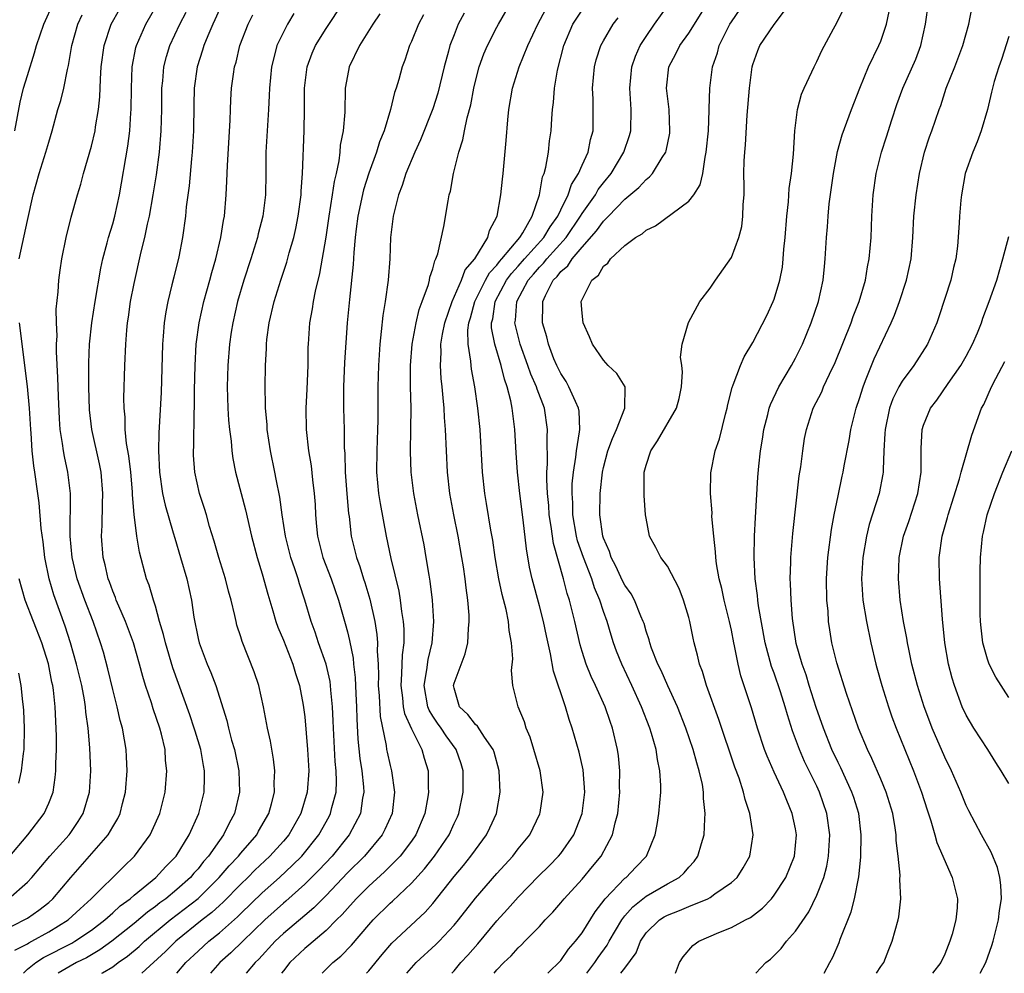
# Model space of a CAD drawing. Units: inches. Extents: x 2577000 to 2580000, y 1557000 to 1560000.
# Drawn here: x 2577518 to 2577611, y 1557000 to 1557089 of the extents above; entities that cross this region are included whole.
import ezdxf

# ---------------------------------------------------------------- set-up
doc = ezdxf.new("R2010")
doc.units = ezdxf.units.IN
doc.header["$MEASUREMENT"] = 0
doc.layers.add('LD25771557_2ft', color=253, linetype='Continuous')

msp = doc.modelspace()

# ---------------------------------------------------------------- linework, layer by layer
at = {"layer": 'LD25771557_2ft'}
for points, elevation in [([(2577517.828, 1557079), (2577518.316, 1557081.684), (2577518.646, 1557083), (2577519, 1557084.193), (2577519.682, 1557086.318), (2577519.862, 1557087), (2577520.543, 1557089), (2577521.443, 1557091)], 7892), ([(2577517.838, 1557002.162), (2577519, 1557002.768), (2577519.139, 1557002.861), (2577519.422, 1557003), (2577521, 1557003.882), (2577522.814, 1557005), (2577523.941, 1557006.059), (2577524.974, 1557007), (2577528, 1557010), (2577529.043, 1557011), (2577530.516, 1557013), (2577530.681, 1557013.319), (2577531.431, 1557015), (2577531.908, 1557017), (2577532.067, 1557019), (2577531.959, 1557019.959), (2577531.914, 1557021), (2577531.589, 1557022.411), (2577531.427, 1557023), (2577530.796, 1557024.796), (2577530.626, 1557025.374), (2577530.078, 1557027), (2577529.82, 1557027.82), (2577529.524, 1557029), (2577528.942, 1557031), (2577528.209, 1557033), (2577527.574, 1557034.426), (2577527.338, 1557035), (2577527.253, 1557035.253), (2577527, 1557035.843), (2577526.696, 1557036.696), (2577526.573, 1557037), (2577526.296, 1557038.296), (2577526.114, 1557039), (2577525.954, 1557041), (2577526.002, 1557041.998), (2577526.032, 1557044.032), (2577526.078, 1557045), (2577525.91, 1557047), (2577525.764, 1557047.764), (2577525.033, 1557051), (2577524.827, 1557052.827), (2577524.753, 1557055), (2577524.753, 1557057.247), (2577524.825, 1557059), (2577525.029, 1557061), (2577525.348, 1557063), (2577525.886, 1557066.114), (2577526.087, 1557067), (2577526.486, 1557068.486), (2577526.607, 1557069), (2577527, 1557070.287), (2577527.194, 1557071), (2577527.646, 1557073), (2577528.429, 1557077.571), (2577528.601, 1557079), (2577528.695, 1557080.695), (2577528.727, 1557081), (2577528.752, 1557083), (2577528.834, 1557085), (2577529.177, 1557086.823), (2577529.223, 1557087), (2577530.1, 1557089), (2577531.163, 1557090.836)], 7898), ([(2577533.014, 1557000), (2577533.848, 1557001), (2577535, 1557002.089), (2577536.013, 1557003), (2577537, 1557003.798), (2577538.695, 1557005.304), (2577539, 1557005.618), (2577541, 1557007.55), (2577542.628, 1557009), (2577543.861, 1557010.139), (2577544.715, 1557011), (2577546.33, 1557013), (2577547.28, 1557014.72), (2577547.424, 1557015), (2577547.545, 1557015.545), (2577547.934, 1557017), (2577547.987, 1557018.013), (2577547.951, 1557019), (2577547.852, 1557019.852), (2577547.683, 1557023), (2577547.674, 1557023.674), (2577547.614, 1557025), (2577547.449, 1557026.551), (2577547.423, 1557027), (2577547.375, 1557027.375), (2577546.995, 1557029), (2577546.3, 1557031), (2577545.981, 1557031.981), (2577545.602, 1557033), (2577545.007, 1557035), (2577544.508, 1557036.508), (2577544.37, 1557037), (2577544.083, 1557037.918), (2577543.703, 1557039), (2577543.206, 1557041), (2577542.892, 1557043), (2577542.659, 1557044.659), (2577542.338, 1557046.338), (2577542.186, 1557047), (2577541.798, 1557049), (2577541.493, 1557051), (2577541.471, 1557051.471), (2577541.31, 1557053), (2577541.321, 1557053.321), (2577541.278, 1557055), (2577541.317, 1557057), (2577541.403, 1557058.597), (2577541.405, 1557059), (2577541.447, 1557059.448), (2577541.661, 1557061), (2577542.133, 1557063), (2577542.76, 1557065), (2577543.324, 1557066.676), (2577543.555, 1557067.555), (2577543.973, 1557069), (2577544.164, 1557069.836), (2577544.389, 1557071), (2577544.654, 1557073), (2577544.663, 1557073.337), (2577544.793, 1557075), (2577544.932, 1557079), (2577544.972, 1557081.028), (2577544.98, 1557083), (2577545.224, 1557085), (2577545.706, 1557086.294), (2577546.009, 1557087), (2577547, 1557088.595), (2577548.607, 1557091)], 7908), ([(2577546.62, 1557000), (2577547, 1557000.386), (2577547.65, 1557001), (2577548.391, 1557001.609), (2577549.376, 1557002.624), (2577551, 1557004.549), (2577551.413, 1557005), (2577553, 1557006.565), (2577553.232, 1557006.768), (2577555, 1557008.448), (2577556.215, 1557009.785), (2577557.16, 1557011), (2577558.538, 1557013), (2577559, 1557014.037), (2577559.315, 1557014.686), (2577559.454, 1557015), (2577559.853, 1557017), (2577559.841, 1557019), (2577559.651, 1557019.651), (2577559.198, 1557021), (2577558.257, 1557022.257), (2577557.777, 1557023), (2577557.452, 1557023.452), (2577557, 1557024.128), (2577556.664, 1557024.664), (2577556.535, 1557025), (2577556.2, 1557027), (2577556.456, 1557028.456), (2577556.568, 1557029.432), (2577556.939, 1557031), (2577557.091, 1557033), (2577556.976, 1557035), (2577556.772, 1557036.772), (2577556.667, 1557037.333), (2577556.396, 1557039), (2577556.181, 1557040.181), (2577555.613, 1557043), (2577555.231, 1557045), (2577554.984, 1557047), (2577554.924, 1557048.924), (2577554.957, 1557051), (2577554.962, 1557053.038), (2577554.923, 1557055), (2577554.924, 1557057), (2577555.078, 1557059), (2577555.446, 1557061), (2577555.741, 1557062.259), (2577556.023, 1557063), (2577556.592, 1557064.593), (2577556.695, 1557065), (2577556.732, 1557065.268), (2577557, 1557066.055), (2577557.183, 1557066.817), (2577557.294, 1557067), (2577557.466, 1557067.466), (2577558.03, 1557070.03), (2577558.432, 1557072.432), (2577558.544, 1557073), (2577558.65, 1557073.35), (2577558.944, 1557075), (2577559.434, 1557077), (2577559.833, 1557078.167), (2577559.975, 1557079), (2577560.219, 1557080.22), (2577560.566, 1557081.434), (2577560.844, 1557083), (2577561, 1557083.656), (2577561.354, 1557085), (2577561.786, 1557086.214), (2577562.129, 1557087), (2577563, 1557088.713), (2577563.153, 1557089), (2577564.332, 1557091)], 7916), ([(2577562.742, 1557000), (2577563, 1557000.311), (2577563.674, 1557001), (2577564.349, 1557001.652), (2577565, 1557002.397), (2577565.321, 1557002.679), (2577565.635, 1557003), (2577567, 1557004.402), (2577567.541, 1557005), (2577568.263, 1557005.737), (2577569, 1557006.596), (2577569.323, 1557007), (2577571, 1557008.83), (2577571.987, 1557010.013), (2577572.779, 1557011), (2577573.86, 1557013), (2577574.099, 1557014.098), (2577574.354, 1557015), (2577574.536, 1557017), (2577574.521, 1557017.479), (2577574.533, 1557019), (2577574.406, 1557020.406), (2577574.326, 1557021), (2577573.86, 1557023), (2577573.627, 1557023.628), (2577573.164, 1557025), (2577572.251, 1557027), (2577571.847, 1557027.847), (2577571.377, 1557029), (2577571, 1557030.189), (2577570.813, 1557030.813), (2577570.314, 1557033), (2577569.813, 1557035), (2577569.605, 1557035.605), (2577569.254, 1557037), (2577568.313, 1557040.313), (2577568.11, 1557041.89), (2577567.926, 1557043), (2577567.875, 1557043.875), (2577567.767, 1557045), (2577567.692, 1557046.308), (2577567.708, 1557047), (2577567.765, 1557047.765), (2577567.718, 1557050.282), (2577567.767, 1557051), (2577567.47, 1557053), (2577566.784, 1557054.784), (2577566.733, 1557055), (2577566.195, 1557056.195), (2577565.925, 1557057), (2577565.188, 1557059), (2577564.751, 1557060.751), (2577564.71, 1557061), (2577564.753, 1557061.247), (2577564.873, 1557063), (2577565.935, 1557065), (2577566.439, 1557065.561), (2577567, 1557066.234), (2577567.396, 1557066.604), (2577567.689, 1557067), (2577569.492, 1557069), (2577570.855, 1557071), (2577571, 1557071.252), (2577572.247, 1557073), (2577572.514, 1557073.486), (2577573, 1557074.129), (2577573.719, 1557075), (2577574.921, 1557077), (2577575.435, 1557078.565), (2577575.557, 1557079), (2577575.596, 1557081), (2577575.511, 1557082.489), (2577575.465, 1557083), (2577575.661, 1557085), (2577576.01, 1557085.991), (2577576.452, 1557087), (2577577, 1557087.843), (2577577.796, 1557089), (2577579.233, 1557091)], 7924), ([(2577567.793, 1557000), (2577569, 1557001.205), (2577569.734, 1557002.266), (2577570.391, 1557003), (2577571, 1557003.81), (2577572.22, 1557005.78), (2577573.173, 1557007), (2577575, 1557008.909), (2577575.119, 1557009), (2577576.044, 1557009.956), (2577577.032, 1557011), (2577577.855, 1557013), (2577578.035, 1557013.965), (2577578.193, 1557015), (2577578.366, 1557017), (2577578.373, 1557017.627), (2577578.301, 1557019), (2577578.06, 1557020.06), (2577577.936, 1557021), (2577577.497, 1557022.504), (2577577.335, 1557023), (2577576.572, 1557025), (2577575.668, 1557027), (2577574.712, 1557029), (2577574.22, 1557030.22), (2577573.938, 1557031), (2577573.712, 1557031.712), (2577573.335, 1557033), (2577573, 1557033.942), (2577572.667, 1557035), (2577572.162, 1557036.162), (2577571.905, 1557037), (2577571.117, 1557039), (2577570.57, 1557040.569), (2577570.466, 1557041), (2577570.129, 1557043), (2577570.12, 1557044.12), (2577570.065, 1557045), (2577570.084, 1557045.915), (2577570.185, 1557047), (2577570.414, 1557048.414), (2577570.462, 1557049), (2577570.771, 1557050.771), (2577570.787, 1557051), (2577570.719, 1557052.719), (2577570.673, 1557053), (2577570.367, 1557053.632), (2577569.77, 1557055), (2577569.496, 1557055.496), (2577569, 1557056.238), (2577568.632, 1557057), (2577568.363, 1557057.637), (2577567.838, 1557059), (2577567.68, 1557059.68), (2577567.297, 1557061), (2577567.334, 1557062.667), (2577567.324, 1557063), (2577567.564, 1557063.563), (2577568.294, 1557065), (2577568.659, 1557065.341), (2577569, 1557065.801), (2577569.653, 1557066.347), (2577570.062, 1557067), (2577571, 1557068.099), (2577572.364, 1557069.636), (2577573, 1557070.54), (2577573.476, 1557071), (2577575, 1557072.59), (2577576.322, 1557073.678), (2577577, 1557074.447), (2577577.324, 1557074.676), (2577577.606, 1557075), (2577578.504, 1557076.504), (2577578.837, 1557077), (2577578.877, 1557077.123), (2577579.209, 1557078.791), (2577579.233, 1557079), (2577579.161, 1557081), (2577578.92, 1557083), (2577579.135, 1557085), (2577579.788, 1557086.212), (2577580.167, 1557087), (2577581, 1557088.17), (2577582.776, 1557091)], 7926), ([(2577571.439, 1557000), (2577572.187, 1557001), (2577572.515, 1557001.485), (2577573.361, 1557002.639), (2577573.55, 1557003), (2577574.71, 1557005), (2577575, 1557005.377), (2577575.753, 1557006.247), (2577577, 1557007.24), (2577579, 1557008.398), (2577580.111, 1557009), (2577580.572, 1557009.428), (2577581, 1557009.956), (2577581.503, 1557010.497), (2577581.864, 1557011), (2577582.179, 1557012.179), (2577582.432, 1557013), (2577582.491, 1557014.491), (2577582.55, 1557015), (2577582.388, 1557016.388), (2577582.391, 1557017), (2577582.281, 1557017.719), (2577581.986, 1557019), (2577581.743, 1557019.743), (2577581.41, 1557021), (2577580.719, 1557023), (2577579.938, 1557025), (2577579.034, 1557026.966), (2577578.398, 1557028.398), (2577578.09, 1557029), (2577577.505, 1557030.495), (2577577.334, 1557031), (2577577.276, 1557031.276), (2577577, 1557032.085), (2577576.804, 1557032.804), (2577576.735, 1557033), (2577576.517, 1557033.483), (2577575.908, 1557035), (2577575.585, 1557035.585), (2577575, 1557036.389), (2577574.794, 1557036.794), (2577574.166, 1557038.166), (2577573.729, 1557039), (2577573.567, 1557039.567), (2577573, 1557040.815), (2577572.938, 1557041), (2577572.651, 1557043), (2577572.688, 1557045), (2577572.904, 1557047), (2577573, 1557047.432), (2577573.423, 1557049), (2577573.843, 1557050.157), (2577574.235, 1557051), (2577574.993, 1557052.993), (2577575.023, 1557055), (2577574.262, 1557056.262), (2577573.458, 1557057), (2577573, 1557057.487), (2577571.97, 1557059), (2577571.695, 1557059.695), (2577571.104, 1557061), (2577571, 1557061.917), (2577570.921, 1557063), (2577571, 1557063.2), (2577571.921, 1557065), (2577572.532, 1557065.468), (2577573, 1557066.318), (2577573.402, 1557066.598), (2577573.655, 1557067), (2577575, 1557068.252), (2577575.991, 1557069), (2577576.643, 1557069.357), (2577577, 1557069.68), (2577577.89, 1557070.11), (2577581, 1557072.416), (2577581.461, 1557073), (2577582.065, 1557073.935), (2577582.31, 1557075), (2577582.526, 1557076.526), (2577582.645, 1557077), (2577582.835, 1557079), (2577582.926, 1557080.926), (2577582.919, 1557081.081), (2577582.975, 1557083), (2577583.227, 1557085), (2577583.686, 1557086.314), (2577583.858, 1557087), (2577584.853, 1557089), (2577585, 1557089.238), (2577586.224, 1557091)], 7928), ([(2577574.644, 1557000), (2577575, 1557000.491), (2577576.068, 1557001.932), (2577576.48, 1557003), (2577577, 1557003.782), (2577578.24, 1557005), (2577578.704, 1557005.296), (2577579, 1557005.457), (2577580.124, 1557005.876), (2577581, 1557006.258), (2577582.776, 1557007), (2577583, 1557007.121), (2577583.449, 1557007.448), (2577585, 1557008.506), (2577585.538, 1557009), (2577586.108, 1557009.892), (2577586.719, 1557011), (2577587.039, 1557013), (2577586.732, 1557015), (2577586.284, 1557016.284), (2577586.13, 1557017), (2577585.712, 1557018.287), (2577585.324, 1557019.324), (2577583.812, 1557023.812), (2577582.665, 1557027), (2577582.299, 1557028.299), (2577582.008, 1557029), (2577581.832, 1557029.832), (2577581.513, 1557031), (2577581.415, 1557031.415), (2577581.101, 1557033), (2577581, 1557033.376), (2577580.503, 1557035), (2577580.087, 1557036.087), (2577579, 1557038.165), (2577578.374, 1557039), (2577577.923, 1557039.923), (2577577.312, 1557041), (2577577, 1557042.677), (2577576.958, 1557043), (2577576.807, 1557044.807), (2577576.829, 1557045.171), (2577576.818, 1557047), (2577577, 1557047.661), (2577577.444, 1557049), (2577578.071, 1557049.929), (2577579.846, 1557053), (2577580.097, 1557053.903), (2577580.332, 1557055), (2577580.407, 1557056.407), (2577580.357, 1557057), (2577580.229, 1557057.771), (2577580.394, 1557059), (2577580.986, 1557061.014), (2577582.035, 1557063), (2577583, 1557064.253), (2577583.496, 1557065), (2577585, 1557067.115), (2577585.68, 1557069), (2577585.966, 1557070.034), (2577586.082, 1557071), (2577586.085, 1557072.085), (2577586.183, 1557073), (2577586.205, 1557073.795), (2577586.171, 1557075), (2577586.197, 1557076.197), (2577586.239, 1557077), (2577586.305, 1557077.695), (2577586.468, 1557080.468), (2577586.678, 1557083), (2577586.941, 1557085), (2577587, 1557085.215), (2577587.47, 1557086.53), (2577587.668, 1557087), (2577589, 1557088.971), (2577590.54, 1557091)], 7930), ([(2577593.703, 1557000), (2577594.212, 1557001), (2577594.501, 1557001.499), (2577595.098, 1557002.903), (2577595.196, 1557003.196), (2577596.225, 1557005.775), (2577596.538, 1557007), (2577596.937, 1557009.063), (2577597.119, 1557010.881), (2577597.165, 1557013), (2577596.926, 1557015), (2577596.473, 1557016.473), (2577596.294, 1557017), (2577595.258, 1557019.258), (2577595, 1557019.763), (2577594.42, 1557021), (2577593.618, 1557023), (2577592.938, 1557024.938), (2577592.284, 1557027), (2577591.99, 1557027.99), (2577591.62, 1557029), (2577591.073, 1557030.927), (2577590.715, 1557033.285), (2577590.587, 1557035), (2577590.539, 1557036.539), (2577590.5, 1557037), (2577590.556, 1557038.556), (2577590.555, 1557039), (2577590.765, 1557041.235), (2577591.355, 1557046.645), (2577591.494, 1557047.494), (2577591.683, 1557049), (2577591.862, 1557050.138), (2577592.028, 1557051), (2577592.673, 1557053), (2577593.458, 1557054.542), (2577593.642, 1557055), (2577594.185, 1557056.185), (2577594.719, 1557057.281), (2577596.215, 1557061), (2577596.413, 1557061.587), (2577596.966, 1557063), (2577597.55, 1557065), (2577597.757, 1557066.243), (2577597.919, 1557067), (2577598.092, 1557069), (2577598.156, 1557071), (2577598.275, 1557073), (2577598.555, 1557075), (2577599.057, 1557077), (2577599.545, 1557078.455), (2577600.035, 1557080.035), (2577600.517, 1557081.483), (2577601.061, 1557083), (2577602.273, 1557085.727), (2577602.748, 1557087), (2577603.178, 1557089), (2577603.486, 1557091)], 7936), ([(2577517, 1557004.13), (2577518.698, 1557005), (2577519, 1557005.182), (2577520.076, 1557005.924), (2577521, 1557006.655), (2577521.391, 1557007), (2577523.066, 1557009), (2577526.574, 1557013), (2577527, 1557013.747), (2577527.474, 1557014.526), (2577527.697, 1557015), (2577527.913, 1557015.913), (2577528.201, 1557017), (2577528.344, 1557019), (2577528.3, 1557020.3), (2577528.265, 1557021), (2577528.121, 1557021.879), (2577527.911, 1557023), (2577527.7, 1557023.7), (2577527.407, 1557025), (2577527, 1557026.617), (2577526.552, 1557028.552), (2577526.122, 1557030.122), (2577525.866, 1557031), (2577525.174, 1557033), (2577524.39, 1557035), (2577523.677, 1557037), (2577523.205, 1557039), (2577523.021, 1557041), (2577523.03, 1557045), (2577522.791, 1557047), (2577522.469, 1557048.469), (2577522.385, 1557049), (2577522.307, 1557049.693), (2577522.09, 1557051), (2577522.01, 1557052.01), (2577521.908, 1557054.092), (2577521.869, 1557055.869), (2577521.735, 1557058.265), (2577521.74, 1557059), (2577521.781, 1557059.781), (2577521.73, 1557061), (2577521.709, 1557062.291), (2577521.89, 1557063.89), (2577521.942, 1557065), (2577522.068, 1557065.933), (2577522.234, 1557067), (2577522.645, 1557069), (2577523.108, 1557070.892), (2577523.7, 1557073), (2577524.008, 1557073.992), (2577524.265, 1557075), (2577525, 1557077.559), (2577525.344, 1557079), (2577525.392, 1557079.392), (2577525.676, 1557081), (2577525.805, 1557082.195), (2577525.862, 1557083.862), (2577525.934, 1557085), (2577526.189, 1557087), (2577526.861, 1557089), (2577527.623, 1557090.377)], 7896), ([(2577518.246, 1557067), (2577519, 1557070.584), (2577519.531, 1557073), (2577520.099, 1557075), (2577520.747, 1557077), (2577521, 1557077.938), (2577521.326, 1557079), (2577521.87, 1557081), (2577522.141, 1557081.859), (2577522.405, 1557083), (2577522.755, 1557084.755), (2577522.861, 1557085.139), (2577523.168, 1557087), (2577523.731, 1557089), (2577524.128, 1557089.872)], 7894), ([(2577518.653, 1557000), (2577519, 1557000.375), (2577519.779, 1557001), (2577520.511, 1557001.489), (2577523.164, 1557002.837), (2577523.437, 1557003), (2577525, 1557004.058), (2577526.247, 1557005), (2577527, 1557005.67), (2577527.687, 1557006.313), (2577528.633, 1557007), (2577529, 1557007.321), (2577531.057, 1557009), (2577531.967, 1557010.032), (2577532.935, 1557011), (2577534.181, 1557013), (2577535.084, 1557015), (2577535.559, 1557017), (2577535.61, 1557018.39), (2577535.604, 1557019), (2577535.497, 1557019.497), (2577535.25, 1557021), (2577534.72, 1557022.72), (2577534.65, 1557023), (2577534.242, 1557024.242), (2577532.633, 1557028.633), (2577531.94, 1557031), (2577531.776, 1557031.776), (2577531.401, 1557033), (2577531, 1557034.416), (2577530.813, 1557035), (2577530.404, 1557036.404), (2577530.169, 1557037), (2577529.503, 1557039.503), (2577529.27, 1557041), (2577529.026, 1557043.026), (2577528.868, 1557044.868), (2577528.86, 1557045.14), (2577528.688, 1557047), (2577528.521, 1557048.521), (2577528.308, 1557049.692), (2577528.181, 1557051), (2577528.159, 1557052.159), (2577528.071, 1557053), (2577528.057, 1557053.943), (2577528.136, 1557057), (2577528.218, 1557059), (2577528.322, 1557060.322), (2577528.393, 1557061), (2577528.48, 1557061.521), (2577528.681, 1557063), (2577529, 1557064.683), (2577529.668, 1557067.668), (2577530.001, 1557069), (2577530.255, 1557070.255), (2577530.439, 1557071), (2577530.803, 1557073), (2577531.112, 1557074.888), (2577531.396, 1557077), (2577531.558, 1557079), (2577531.597, 1557081), (2577531.61, 1557083), (2577531.685, 1557083.685), (2577531.786, 1557085), (2577532.033, 1557085.967), (2577532.344, 1557087), (2577533.282, 1557089), (2577533.878, 1557090.122)], 7900), ([(2577537, 1557090.38), (2577536.585, 1557089.415), (2577536.379, 1557089), (2577535.91, 1557087.91), (2577535.549, 1557087), (2577535.431, 1557086.569), (2577534.921, 1557085), (2577534.644, 1557083), (2577534.598, 1557081.402), (2577534.57, 1557079), (2577534.455, 1557077), (2577534.379, 1557076.379), (2577534.154, 1557073.846), (2577533.889, 1557071.889), (2577533.815, 1557071), (2577533.537, 1557069), (2577533.188, 1557067.187), (2577532.717, 1557065.283), (2577532.554, 1557064.554), (2577532.159, 1557063), (2577531.972, 1557062.028), (2577531.828, 1557061), (2577531.74, 1557059.74), (2577531.671, 1557059), (2577531.529, 1557054.471), (2577531.33, 1557050.67), (2577531.303, 1557049), (2577531.388, 1557047), (2577531.675, 1557045), (2577531.911, 1557043.911), (2577532.681, 1557041.319), (2577532.81, 1557040.81), (2577533.368, 1557039), (2577533.951, 1557037), (2577534.391, 1557035), (2577534.614, 1557033.386), (2577535, 1557031.412), (2577535.094, 1557031), (2577535.852, 1557029), (2577536.204, 1557028.204), (2577536.66, 1557027), (2577537.701, 1557023.701), (2577537.849, 1557023), (2577538.144, 1557021.856), (2577538.403, 1557021), (2577538.816, 1557019), (2577538.875, 1557017), (2577538.421, 1557015), (2577537.911, 1557014.089), (2577537.401, 1557013), (2577537, 1557012.467), (2577535.994, 1557011), (2577535.52, 1557010.48), (2577535, 1557009.801), (2577534.613, 1557009.387), (2577534.302, 1557009), (2577533, 1557007.85), (2577531.968, 1557007), (2577531.405, 1557006.595), (2577531, 1557006.27), (2577530.258, 1557005.742), (2577529, 1557004.663), (2577526.929, 1557003), (2577525.807, 1557002.193), (2577524.546, 1557001.454), (2577523.619, 1557001), (2577523, 1557000.663), (2577521.876, 1557000)], 7902), ([(2577525.967, 1557000), (2577526.056, 1557000.056), (2577527, 1557000.616), (2577527.505, 1557001), (2577528.385, 1557001.615), (2577529.478, 1557002.523), (2577529.983, 1557003), (2577532.399, 1557005), (2577535, 1557007.02), (2577536.992, 1557009), (2577537.91, 1557010.09), (2577538.791, 1557011), (2577539, 1557011.27), (2577540.498, 1557013), (2577540.672, 1557013.328), (2577541.641, 1557015), (2577541.885, 1557015.885), (2577542.158, 1557017), (2577542.149, 1557017.851), (2577542.207, 1557019), (2577542.087, 1557020.087), (2577541.785, 1557021.785), (2577541.508, 1557023), (2577541.143, 1557025), (2577540.702, 1557027), (2577540.269, 1557028.269), (2577539.125, 1557031.125), (2577539, 1557031.562), (2577538.65, 1557032.65), (2577538.562, 1557033), (2577538.457, 1557033.543), (2577538.094, 1557035), (2577537.843, 1557035.843), (2577537.559, 1557037), (2577536.94, 1557039), (2577536.523, 1557040.523), (2577536.085, 1557041.915), (2577535.784, 1557043), (2577535.6, 1557043.6), (2577535.125, 1557045), (2577534.689, 1557047), (2577534.589, 1557048.588), (2577534.581, 1557049), (2577534.605, 1557049.395), (2577534.646, 1557052.647), (2577534.666, 1557053), (2577534.674, 1557054.674), (2577534.727, 1557057), (2577534.837, 1557059), (2577535.094, 1557061), (2577535.535, 1557063), (2577536.096, 1557065), (2577536.279, 1557065.721), (2577536.664, 1557067), (2577537.145, 1557069), (2577537.39, 1557070.61), (2577537.478, 1557071), (2577537.644, 1557073), (2577537.711, 1557074.29), (2577537.753, 1557075.753), (2577537.999, 1557079.999), (2577538.028, 1557081), (2577538.077, 1557081.923), (2577538.151, 1557083), (2577538.321, 1557084.321), (2577538.426, 1557085), (2577538.558, 1557085.442), (2577538.927, 1557087), (2577539.707, 1557089), (2577540.131, 1557089.869)], 7904), ([(2577543.989, 1557090.011), (2577543.392, 1557089), (2577543, 1557088.254), (2577542.4, 1557087), (2577542.213, 1557086.213), (2577541.879, 1557085), (2577541.7, 1557083), (2577541.681, 1557082.319), (2577541.607, 1557081), (2577541.5, 1557079.5), (2577541.368, 1557077), (2577541.354, 1557075), (2577541.319, 1557073), (2577541.077, 1557071), (2577540.65, 1557069.35), (2577540.574, 1557069), (2577539.941, 1557067), (2577539.287, 1557065), (2577538.709, 1557063), (2577538.258, 1557061), (2577538.118, 1557060.118), (2577537.944, 1557059), (2577537.778, 1557057), (2577537.738, 1557055), (2577537.806, 1557053), (2577537.867, 1557051.867), (2577537.957, 1557051), (2577538.098, 1557049.901), (2577538.163, 1557049), (2577538.263, 1557048.263), (2577538.504, 1557047), (2577539.459, 1557043.459), (2577540.006, 1557041), (2577540.526, 1557039), (2577541, 1557037.474), (2577541.543, 1557035.543), (2577542.022, 1557033.978), (2577542.302, 1557033), (2577542.475, 1557032.475), (2577543, 1557031.228), (2577543.876, 1557029), (2577544.128, 1557028.128), (2577544.506, 1557027), (2577544.858, 1557025.142), (2577545, 1557024.053), (2577545.275, 1557021), (2577545.378, 1557019), (2577545.227, 1557017), (2577544.635, 1557015), (2577543.505, 1557013), (2577543, 1557012.404), (2577541.744, 1557011), (2577540.326, 1557009.674), (2577539.658, 1557009), (2577539, 1557008.367), (2577537.34, 1557006.66), (2577537, 1557006.363), (2577536.298, 1557005.702), (2577535.398, 1557005), (2577532.918, 1557003), (2577531.951, 1557002.049), (2577529.715, 1557000)], 7906), ([(2577552.039, 1557089.961), (2577551.378, 1557089), (2577550.143, 1557087), (2577549.167, 1557085), (2577549, 1557084.16), (2577548.804, 1557083), (2577548.747, 1557080.747), (2577548.6, 1557079), (2577548.337, 1557077.663), (2577548.291, 1557077), (2577548.193, 1557076.193), (2577547.932, 1557075), (2577547.749, 1557074.251), (2577547.579, 1557073), (2577547.259, 1557071), (2577546.969, 1557069.031), (2577546.386, 1557065.614), (2577545.975, 1557063.975), (2577545.794, 1557063), (2577545.7, 1557062.3), (2577545.455, 1557061), (2577545.31, 1557059), (2577545.296, 1557058.704), (2577545.283, 1557057), (2577545.206, 1557054.793), (2577545.108, 1557053), (2577545.14, 1557051), (2577545.363, 1557049), (2577545.597, 1557047.597), (2577545.724, 1557046.276), (2577545.888, 1557045), (2577545.965, 1557043.965), (2577546.017, 1557043), (2577546.101, 1557041.899), (2577546.193, 1557041), (2577546.688, 1557039), (2577547.465, 1557037), (2577548.163, 1557035), (2577548.802, 1557032.802), (2577549, 1557032.035), (2577549.208, 1557031.208), (2577549.542, 1557029.542), (2577549.581, 1557029), (2577549.74, 1557027.74), (2577549.795, 1557026.205), (2577549.857, 1557025), (2577549.872, 1557023.872), (2577549.968, 1557021.968), (2577550.155, 1557020.155), (2577550.351, 1557019), (2577550.521, 1557017.479), (2577550.541, 1557017), (2577550.418, 1557016.418), (2577550.22, 1557015), (2577549.167, 1557013), (2577547.574, 1557011), (2577546.334, 1557009.666), (2577545, 1557008.345), (2577543.233, 1557006.767), (2577543, 1557006.579), (2577541.253, 1557005), (2577539.183, 1557003), (2577538.088, 1557001.911), (2577537.037, 1557001), (2577536.18, 1557000)], 7910), ([(2577556.126, 1557089.874), (2577555.651, 1557089), (2577555, 1557087.367), (2577554.83, 1557087), (2577554.375, 1557085.625), (2577554.138, 1557085), (2577553.809, 1557083.809), (2577553.559, 1557083), (2577553.407, 1557082.593), (2577553.042, 1557081), (2577552.445, 1557079), (2577552.02, 1557077.98), (2577551.724, 1557077), (2577551, 1557075.039), (2577550.521, 1557073.479), (2577549.991, 1557071), (2577549.823, 1557069.823), (2577549.726, 1557069), (2577549.59, 1557067.59), (2577549.53, 1557066.47), (2577549.182, 1557063.182), (2577548.983, 1557061), (2577548.715, 1557057.284), (2577548.619, 1557055), (2577548.625, 1557053), (2577548.686, 1557051), (2577548.711, 1557049.289), (2577548.754, 1557048.754), (2577548.795, 1557047), (2577548.948, 1557044.948), (2577549.109, 1557043.109), (2577549.15, 1557042.85), (2577549.354, 1557041), (2577549.838, 1557039), (2577550.163, 1557038.163), (2577550.519, 1557037), (2577550.642, 1557036.642), (2577551.098, 1557035.098), (2577551.561, 1557033), (2577551.769, 1557031.769), (2577551.827, 1557031), (2577551.804, 1557030.196), (2577551.886, 1557029), (2577551.92, 1557027.921), (2577551.898, 1557027), (2577551.982, 1557026.018), (2577552.067, 1557024.067), (2577552.632, 1557021.367), (2577552.675, 1557021), (2577552.729, 1557020.729), (2577553, 1557019.491), (2577553.128, 1557019), (2577553.411, 1557017), (2577553.187, 1557015), (2577552.52, 1557013.48), (2577552.267, 1557013), (2577550.591, 1557011), (2577549, 1557009.409), (2577547, 1557007.304), (2577545.858, 1557006.142), (2577545, 1557005.437), (2577543, 1557003.732), (2577542.226, 1557003), (2577540.683, 1557001.318), (2577540.355, 1557001), (2577539.525, 1557000)], 7912), ([(2577559.96, 1557090.04), (2577559.392, 1557089), (2577559, 1557088.009), (2577558.615, 1557087), (2577558.487, 1557086.487), (2577558.075, 1557085), (2577557.465, 1557082.535), (2577557, 1557081.079), (2577555.838, 1557078.162), (2577555.306, 1557077), (2577554.475, 1557075), (2577554.132, 1557073.868), (2577553.788, 1557073), (2577553.37, 1557071.37), (2577553.294, 1557071), (2577553.041, 1557069), (2577552.964, 1557067), (2577552.82, 1557065), (2577552.53, 1557063), (2577552.307, 1557061.693), (2577552.175, 1557060.175), (2577552.035, 1557059), (2577551.902, 1557057), (2577551.843, 1557055), (2577551.849, 1557051.849), (2577551.83, 1557051), (2577551.746, 1557049), (2577551.726, 1557047), (2577551.912, 1557045), (2577552.056, 1557044.056), (2577552.631, 1557041), (2577553.086, 1557038.913), (2577553.826, 1557035.826), (2577553.955, 1557035), (2577554.07, 1557033.93), (2577554.226, 1557033), (2577554.286, 1557032.286), (2577554.281, 1557031), (2577554.133, 1557029.867), (2577554.086, 1557028.086), (2577553.993, 1557027), (2577554.159, 1557025.84), (2577554.237, 1557025), (2577554.355, 1557024.355), (2577555, 1557022.933), (2577555.967, 1557021), (2577556.184, 1557020.184), (2577556.564, 1557019), (2577556.581, 1557017.42), (2577556.611, 1557017), (2577556.547, 1557016.547), (2577556.266, 1557015), (2577555.414, 1557013), (2577555, 1557012.406), (2577553.933, 1557011), (2577553.493, 1557010.507), (2577553, 1557010.049), (2577552.476, 1557009.525), (2577551, 1557008.186), (2577549.822, 1557007), (2577549, 1557006.093), (2577548.499, 1557005.502), (2577547.981, 1557005), (2577547, 1557004.005), (2577545.374, 1557002.626), (2577545, 1557002.326), (2577543.613, 1557001), (2577543, 1557000.228), (2577542.833, 1557000)], 7914), ([(2577550.783, 1557000), (2577551, 1557000.238), (2577552.245, 1557001.755), (2577553.176, 1557002.824), (2577556.278, 1557005.722), (2577557, 1557006.555), (2577559, 1557009.086), (2577559.877, 1557010.123), (2577560.584, 1557011), (2577561, 1557011.585), (2577562.051, 1557013), (2577562.365, 1557013.635), (2577562.972, 1557015), (2577563.317, 1557017), (2577563.216, 1557019), (2577562.752, 1557020.752), (2577562.672, 1557021), (2577561.857, 1557022.143), (2577561.189, 1557023.189), (2577561, 1557023.342), (2577560.284, 1557024.284), (2577559.52, 1557025), (2577559, 1557026.743), (2577558.949, 1557027), (2577559, 1557027.194), (2577560.034, 1557029.966), (2577560.276, 1557031), (2577560.347, 1557032.347), (2577560.417, 1557033), (2577560.4, 1557033.6), (2577560.301, 1557035), (2577560.137, 1557036.137), (2577560.051, 1557037), (2577559.884, 1557038.116), (2577559.74, 1557039), (2577559.379, 1557041), (2577558.976, 1557043), (2577558.605, 1557045), (2577558.375, 1557047), (2577558.274, 1557049), (2577558.204, 1557051), (2577558.112, 1557052.112), (2577558.075, 1557053), (2577557.962, 1557053.962), (2577557.89, 1557055), (2577557.791, 1557055.791), (2577557.73, 1557057), (2577557.799, 1557058.201), (2577557.772, 1557059), (2577557.92, 1557059.92), (2577558.133, 1557061), (2577558.817, 1557063), (2577559.69, 1557065), (2577560.042, 1557065.958), (2577560.93, 1557067), (2577562.15, 1557069), (2577562.33, 1557069.67), (2577563.041, 1557071), (2577563.395, 1557073), (2577563.541, 1557074.459), (2577563.612, 1557075), (2577563.894, 1557078.106), (2577564.03, 1557080.03), (2577564.126, 1557081), (2577564.465, 1557083), (2577565.109, 1557085), (2577565.927, 1557087), (2577566.843, 1557089), (2577567.592, 1557090.408)], 7918), ([(2577554.581, 1557000), (2577555, 1557000.507), (2577555.454, 1557001), (2577557.304, 1557002.696), (2577557.605, 1557003), (2577559, 1557004.5), (2577559.412, 1557005), (2577561, 1557007.048), (2577563, 1557009.347), (2577564.494, 1557011), (2577565, 1557011.66), (2577566.096, 1557013), (2577567.048, 1557014.952), (2577567.083, 1557015.083), (2577567.336, 1557017), (2577567.055, 1557019), (2577566.49, 1557021), (2577566.141, 1557022.141), (2577565.764, 1557023), (2577565.595, 1557023.595), (2577565.004, 1557025), (2577564.506, 1557027), (2577564.392, 1557028.392), (2577564.516, 1557029.484), (2577564.392, 1557031), (2577564.162, 1557032.162), (2577564.11, 1557033), (2577563.893, 1557034.108), (2577563.508, 1557035.508), (2577563.19, 1557037), (2577562.849, 1557039), (2577562.623, 1557040.623), (2577562.447, 1557041.553), (2577562.043, 1557044.044), (2577561.87, 1557045), (2577561.655, 1557047), (2577561.432, 1557051), (2577561.229, 1557053), (2577560.956, 1557055), (2577560.642, 1557056.642), (2577560.598, 1557057), (2577560.582, 1557057.418), (2577560.311, 1557059), (2577560.301, 1557060.301), (2577560.397, 1557061), (2577560.54, 1557061.46), (2577560.957, 1557063), (2577561.948, 1557065), (2577562.309, 1557065.691), (2577563, 1557066.409), (2577563.245, 1557066.755), (2577563.471, 1557067), (2577565.155, 1557069), (2577565.435, 1557069.435), (2577566.317, 1557071), (2577567.004, 1557073), (2577567.3, 1557074.7), (2577567.434, 1557075), (2577567.605, 1557075.605), (2577567.841, 1557077), (2577567.942, 1557078.058), (2577568.103, 1557079), (2577568.162, 1557080.162), (2577568.227, 1557081), (2577568.331, 1557081.669), (2577568.414, 1557083), (2577568.685, 1557084.685), (2577569.28, 1557087), (2577570.147, 1557089), (2577571, 1557090.311)], 7920), ([(2577579.741, 1557000), (2577580.137, 1557001), (2577580.461, 1557001.539), (2577581.392, 1557002.609), (2577581.954, 1557003), (2577583.814, 1557003.814), (2577585, 1557004.285), (2577586.306, 1557005), (2577586.774, 1557005.226), (2577587.899, 1557006.101), (2577588.743, 1557007), (2577589, 1557007.314), (2577590.084, 1557009), (2577590.904, 1557011), (2577591.097, 1557013), (2577591, 1557013.552), (2577590.705, 1557015), (2577590.191, 1557016.191), (2577589.88, 1557017), (2577589, 1557018.863), (2577588.35, 1557020.35), (2577588.112, 1557021), (2577587.457, 1557023), (2577586.893, 1557024.893), (2577585.894, 1557027.894), (2577585.624, 1557029), (2577585.294, 1557030.705), (2577585.223, 1557031), (2577585, 1557032.174), (2577584.823, 1557033), (2577584.318, 1557035), (2577584.094, 1557036.094), (2577583.857, 1557037), (2577583.612, 1557038.388), (2577583.539, 1557039), (2577583.515, 1557039.515), (2577583.333, 1557041), (2577583.176, 1557042.824), (2577583.179, 1557043.179), (2577583.033, 1557045), (2577583.054, 1557046.946), (2577583.485, 1557049), (2577583.882, 1557050.117), (2577584.447, 1557052.447), (2577584.598, 1557053), (2577584.66, 1557053.34), (2577585.067, 1557054.933), (2577585.174, 1557055.174), (2577585.852, 1557057), (2577586.192, 1557057.808), (2577587, 1557059.144), (2577588.311, 1557061.689), (2577588.923, 1557063), (2577589, 1557063.206), (2577589.538, 1557065), (2577589.77, 1557066.23), (2577589.857, 1557067), (2577589.921, 1557067.921), (2577590.036, 1557069), (2577590.195, 1557071), (2577590.357, 1557072.357), (2577590.415, 1557073.585), (2577590.631, 1557075), (2577590.813, 1557076.813), (2577590.932, 1557079), (2577591.181, 1557081), (2577591.568, 1557082.432), (2577591.817, 1557083), (2577592.536, 1557084.536), (2577592.739, 1557085), (2577593, 1557085.5), (2577593.47, 1557086.53), (2577594.563, 1557088.563), (2577594.879, 1557089.121), (2577595.525, 1557090.476)], 7932), ([(2577587.291, 1557000), (2577588.233, 1557001), (2577588.663, 1557001.338), (2577589, 1557001.657), (2577589.662, 1557002.338), (2577590.148, 1557003), (2577591, 1557003.953), (2577592.244, 1557005.756), (2577593, 1557007.313), (2577593.65, 1557009), (2577593.942, 1557010.058), (2577594.106, 1557011), (2577594.214, 1557013), (2577593.929, 1557015), (2577593.249, 1557017), (2577593, 1557017.539), (2577591.86, 1557019.86), (2577591.365, 1557021), (2577590.727, 1557022.727), (2577590.243, 1557024.243), (2577590.04, 1557025), (2577589.598, 1557026.401), (2577589, 1557028.157), (2577588.767, 1557028.767), (2577588.153, 1557031), (2577587.529, 1557034.471), (2577587.461, 1557035), (2577587.428, 1557035.428), (2577587.211, 1557037), (2577587.117, 1557039), (2577587.16, 1557041), (2577587.248, 1557042.752), (2577587.469, 1557046.53), (2577587.565, 1557047.565), (2577587.73, 1557049), (2577587.91, 1557050.09), (2577588.039, 1557051), (2577588.397, 1557052.397), (2577588.534, 1557053), (2577588.648, 1557053.352), (2577589.43, 1557055), (2577590.622, 1557057), (2577591, 1557057.688), (2577591.655, 1557059), (2577592.487, 1557061), (2577593.171, 1557063), (2577593.594, 1557065), (2577593.713, 1557066.287), (2577593.799, 1557067), (2577593.919, 1557069), (2577594.008, 1557069.992), (2577594.062, 1557071), (2577594.167, 1557072.167), (2577594.56, 1557075), (2577594.933, 1557077.067), (2577595.363, 1557078.638), (2577595.817, 1557079.817), (2577596.25, 1557081), (2577597.038, 1557083), (2577597.854, 1557085), (2577598.829, 1557087), (2577599, 1557087.421), (2577599.532, 1557089), (2577599.795, 1557090.205)], 7934), ([(2577598.586, 1557000), (2577599, 1557000.634), (2577599.271, 1557001), (2577599.752, 1557002.248), (2577600.066, 1557003), (2577600.629, 1557005), (2577600.698, 1557005.302), (2577600.882, 1557007), (2577600.784, 1557008.784), (2577600.801, 1557009.199), (2577600.622, 1557011), (2577600.447, 1557012.447), (2577600.434, 1557013), (2577600.345, 1557013.655), (2577600.112, 1557015), (2577599.511, 1557017), (2577599, 1557018.219), (2577598.159, 1557020.159), (2577597.74, 1557021), (2577596.903, 1557023), (2577595.771, 1557026.228), (2577594.876, 1557029.124), (2577594.424, 1557031), (2577594.218, 1557032.218), (2577594.105, 1557033), (2577594.051, 1557033.949), (2577593.948, 1557035), (2577593.919, 1557037), (2577593.976, 1557038.025), (2577594.038, 1557039), (2577594.379, 1557041.621), (2577594.64, 1557043), (2577595, 1557044.764), (2577595.386, 1557046.614), (2577595.479, 1557047), (2577595.576, 1557047.576), (2577596.038, 1557049.962), (2577596.206, 1557051), (2577596.698, 1557053), (2577597, 1557053.897), (2577597.332, 1557055), (2577597.581, 1557055.581), (2577598.373, 1557057.627), (2577599.965, 1557061), (2577600.276, 1557061.724), (2577600.759, 1557063), (2577601.417, 1557065), (2577601.835, 1557067), (2577601.991, 1557069), (2577602.09, 1557071), (2577602.308, 1557073), (2577602.63, 1557075), (2577603.091, 1557077), (2577603.56, 1557078.44), (2577603.774, 1557079), (2577604.467, 1557081), (2577604.617, 1557081.383), (2577605.136, 1557083), (2577605.93, 1557085), (2577606.693, 1557087), (2577607.237, 1557089), (2577607.538, 1557090.462)], 7938), ([(2577558.775, 1557000), (2577559, 1557000.244), (2577559.638, 1557001), (2577560.301, 1557001.699), (2577561.228, 1557002.772), (2577563, 1557004.926), (2577563.998, 1557006.003), (2577565, 1557007.133), (2577566.902, 1557009.098), (2577567.909, 1557010.091), (2577568.798, 1557011), (2577569, 1557011.251), (2577570.223, 1557013), (2577570.453, 1557013.547), (2577571.006, 1557015), (2577571.251, 1557017), (2577571.093, 1557019.093), (2577570.727, 1557020.727), (2577570.079, 1557023), (2577569.792, 1557023.792), (2577569.454, 1557025), (2577568.322, 1557028.322), (2577568.036, 1557029.963), (2577567.649, 1557031.649), (2577567.38, 1557033), (2577567, 1557034.467), (2577566.31, 1557037), (2577566.082, 1557038.082), (2577565.793, 1557039.793), (2577565.488, 1557042.512), (2577565.171, 1557045), (2577564.959, 1557047), (2577564.817, 1557048.817), (2577564.686, 1557051), (2577564.439, 1557053), (2577564.324, 1557053.676), (2577563.987, 1557055), (2577563.711, 1557055.711), (2577563.416, 1557057), (2577562.805, 1557059), (2577562.519, 1557060.519), (2577562.517, 1557061), (2577562.619, 1557061.381), (2577562.865, 1557063), (2577563.929, 1557065), (2577564.373, 1557065.627), (2577565, 1557066.305), (2577565.603, 1557067), (2577567.418, 1557069), (2577567.994, 1557070.006), (2577568.722, 1557071), (2577569, 1557071.61), (2577569.695, 1557073), (2577570.015, 1557073.985), (2577570.674, 1557075), (2577571, 1557075.778), (2577571.558, 1557077), (2577571.797, 1557078.203), (2577572.025, 1557079), (2577572.051, 1557081), (2577572.03, 1557081.97), (2577571.98, 1557083), (2577572.157, 1557085), (2577572.332, 1557085.668), (2577572.755, 1557087), (2577573, 1557087.454), (2577573.915, 1557089), (2577574.385, 1557089.615)], 7922), ([(2577611, 1557087.852), (2577610.304, 1557085.696), (2577610.051, 1557085), (2577609.633, 1557083.633), (2577609.366, 1557082.634), (2577609.008, 1557081), (2577608.421, 1557079), (2577608.038, 1557077.963), (2577607.632, 1557077), (2577606.92, 1557075), (2577606.55, 1557073), (2577606.492, 1557072.492), (2577606.37, 1557071), (2577606.341, 1557070.341), (2577606.185, 1557068.186), (2577606.035, 1557067), (2577605.82, 1557066.18), (2577605.559, 1557065), (2577604.451, 1557061.549), (2577604.247, 1557061), (2577603.369, 1557059), (2577602.087, 1557057), (2577601, 1557055.523), (2577600.702, 1557055), (2577600.133, 1557053.867), (2577599.821, 1557053), (2577599.395, 1557051), (2577599.393, 1557050.607), (2577599.299, 1557049), (2577599.222, 1557047.222), (2577599.231, 1557047), (2577599.202, 1557046.798), (2577598.846, 1557045), (2577597.917, 1557042.083), (2577597.662, 1557041), (2577597.321, 1557039), (2577597.191, 1557037), (2577597.311, 1557035), (2577597.649, 1557033), (2577598.071, 1557031), (2577598.534, 1557029), (2577598.633, 1557028.633), (2577599.087, 1557027), (2577599.716, 1557025), (2577600.049, 1557024.049), (2577600.44, 1557023), (2577601.243, 1557021), (2577602.071, 1557019), (2577602.825, 1557017), (2577603.342, 1557015.342), (2577603.694, 1557014.306), (2577604.07, 1557013), (2577604.261, 1557012.261), (2577605.68, 1557009), (2577606.19, 1557007), (2577606.147, 1557006.147), (2577606.047, 1557005), (2577605.685, 1557003.685), (2577605.475, 1557003), (2577605, 1557001.807), (2577604.634, 1557001), (2577603.831, 1557000)], 7940), ([(2577608.301, 1557000), (2577608.859, 1557001), (2577609.401, 1557002.599), (2577609.517, 1557003), (2577610.024, 1557005), (2577610.119, 1557005.881), (2577610.3, 1557007), (2577610.265, 1557008.265), (2577610.163, 1557009), (2577609.938, 1557009.938), (2577609.357, 1557011.358), (2577608.425, 1557013), (2577607.236, 1557015.236), (2577607, 1557015.729), (2577606.505, 1557017), (2577605.641, 1557019), (2577605, 1557020.254), (2577603.813, 1557023), (2577603.587, 1557023.588), (2577603.074, 1557025), (2577602.445, 1557027), (2577601.913, 1557029), (2577601.612, 1557030.388), (2577601.492, 1557031), (2577601.436, 1557031.436), (2577601.142, 1557033), (2577600.828, 1557035), (2577600.647, 1557037), (2577600.726, 1557039), (2577601.131, 1557041), (2577601.616, 1557042.384), (2577602.478, 1557045), (2577602.798, 1557047), (2577602.779, 1557049.221), (2577602.864, 1557051), (2577603, 1557051.411), (2577603.672, 1557053), (2577604.253, 1557053.747), (2577605.323, 1557055.323), (2577606.5, 1557057), (2577607, 1557057.864), (2577607.609, 1557059), (2577608.057, 1557060.057), (2577608.432, 1557061), (2577608.57, 1557061.431), (2577609.173, 1557063), (2577609.866, 1557065), (2577610.45, 1557067), (2577611, 1557069.104)], 7942), ([(2577517.246, 1557007), (2577519, 1557008.559), (2577519.419, 1557009), (2577521.11, 1557011), (2577522.91, 1557013), (2577523, 1557013.124), (2577523.766, 1557014.234), (2577524.233, 1557015), (2577524.831, 1557017), (2577524.95, 1557019), (2577524.855, 1557021.145), (2577524.696, 1557023), (2577524.488, 1557024.488), (2577524.453, 1557025), (2577524.352, 1557025.649), (2577524.093, 1557027), (2577523.613, 1557029), (2577523.038, 1557031), (2577522.548, 1557032.548), (2577521.486, 1557035.486), (2577521.056, 1557037), (2577520.652, 1557039), (2577520.475, 1557040.475), (2577520.301, 1557041.699), (2577520.106, 1557044.106), (2577519.968, 1557045), (2577519.693, 1557047), (2577519.596, 1557047.596), (2577519.463, 1557049), (2577519.36, 1557050.64), (2577519.322, 1557051), (2577519.203, 1557053), (2577519.026, 1557055.025), (2577518.277, 1557061)], 7894), ([(2577611, 1557017.815), (2577610.284, 1557019), (2577609.772, 1557019.773), (2577609.021, 1557021), (2577607.715, 1557023), (2577607, 1557024.213), (2577606.636, 1557025), (2577605.897, 1557027), (2577605.687, 1557027.687), (2577605.342, 1557029), (2577604.987, 1557031), (2577604.779, 1557033.221), (2577604.51, 1557037), (2577604.486, 1557039), (2577604.757, 1557041), (2577605.253, 1557042.747), (2577605.312, 1557043), (2577606.369, 1557046.369), (2577606.527, 1557047), (2577607.522, 1557050.478), (2577608.453, 1557053), (2577608.648, 1557053.352), (2577609.377, 1557055), (2577609.767, 1557055.766), (2577610.635, 1557057.365)], 7944), ([(2577611, 1557025.856), (2577609.785, 1557027.785), (2577609.17, 1557029), (2577609, 1557029.462), (2577608.564, 1557031), (2577608.393, 1557032.393), (2577608.342, 1557033), (2577608.319, 1557033.681), (2577608.307, 1557035), (2577608.327, 1557036.326), (2577608.304, 1557037), (2577608.304, 1557037.696), (2577608.341, 1557039), (2577608.548, 1557041), (2577608.64, 1557041.36), (2577608.984, 1557043), (2577609.657, 1557045), (2577610.45, 1557047), (2577611.267, 1557049)], 7946), ([(2577517.206, 1557010.794), (2577519.037, 1557013), (2577520.588, 1557015), (2577521, 1557015.945), (2577521.414, 1557017), (2577521.622, 1557018.378), (2577521.669, 1557019), (2577521.66, 1557019.66), (2577521.719, 1557021), (2577521.73, 1557022.27), (2577521.614, 1557025), (2577521.452, 1557026.547), (2577521.384, 1557027), (2577521.309, 1557027.309), (2577520.985, 1557029.015), (2577520.354, 1557031), (2577518.809, 1557035), (2577518.221, 1557037)], 7892), ([(2577518.161, 1557028.161), (2577518.388, 1557027), (2577518.54, 1557025.46), (2577518.602, 1557025), (2577518.632, 1557024.631), (2577518.704, 1557023), (2577518.669, 1557021), (2577518.608, 1557020.608), (2577518.431, 1557019), (2577518.162, 1557017.838)], 7890)]:
    msp.add_lwpolyline(points, dxfattribs=dict(at, elevation=elevation))

doc.saveas('drawing.dxf')
